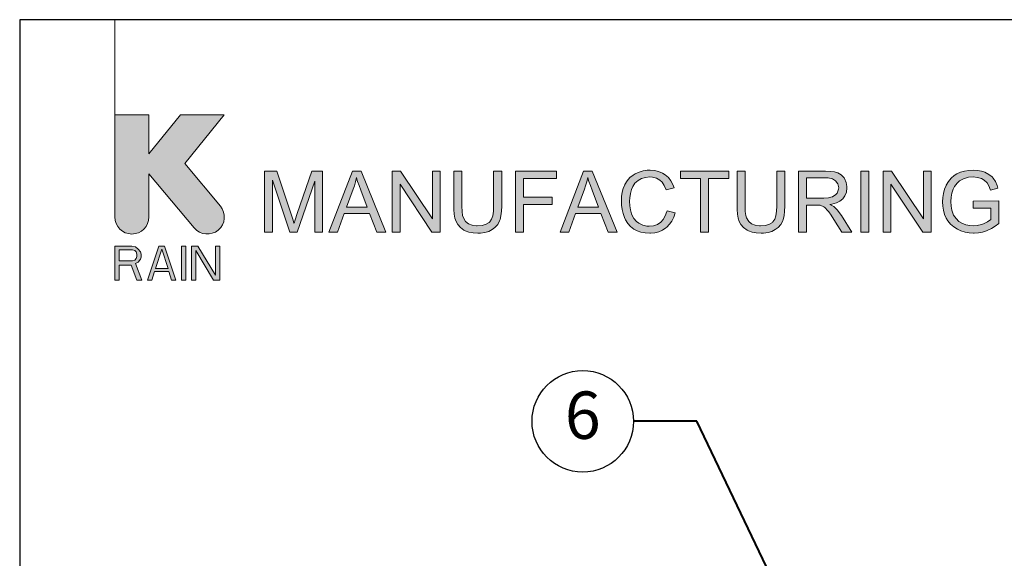
# Model space of a CAD drawing. Units: inches. Extents: x 0 to 29, y 0 to 28.5.
# Drawn here: x 0 to 11.6, y 22.1 to 28.5 of the extents above; entities that cross this region are included whole.
import ezdxf
from ezdxf import colors
from ezdxf.entities.mleader import LeaderData, LeaderLine
from ezdxf.enums import TextEntityAlignment as Align
from ezdxf.math import Vec2, Vec3

# ---------------------------------------------------------------- set-up
doc = ezdxf.new("R2010")
doc.units = ezdxf.units.IN
doc.header["$LTSCALE"] = 4
doc.header["$MEASUREMENT"] = 0
doc.layers.add('G-DETL-LABL-N', color=2, linetype='Continuous', lineweight=40)
doc.layers.add('G-DETL-TTLB', color=4, linetype='Continuous', lineweight=70)
doc.layers.add('G-DETL-NPLT', color=211, linetype='Continuous', lineweight=0, plot=False)
doc.layers.add('G-DETL-TTLB-VFRM-NPLT', color=121, linetype='Continuous', plot=False)
doc.styles.add('CALLOUT TITLE', font='arial.ttf')
doc.styles.get("Standard").update_dxf_attribs({"font": 'simplex.shx'})

# ---------------------------------------------------------------- blocks, each defined once
blk = doc.blocks.new('LAFX-TAG-BUBBLE')
at = {"transparency": 16777216}
blk.add_circle((0, 0), 0.0125, dxfattribs=at)
at = {"transparency": 16777216, "style": 'CALLOUT TITLE'}
blk.add_attdef('00', text='', height=0.01167, dxfattribs=at).set_placement((0, 0), align=Align.MIDDLE)
blk = doc.blocks.new('_Open30')
at = {"color": 0, "linetype": 'ByBlock', "lineweight": -2}
for p, q in [((-1, 0.268), (0, 0)), ((0, 0), (-1, -0.268)), ((0, 0), (-1, 0))]:
    blk.add_line(p, q, dxfattribs=at)

msp = doc.modelspace()

# ---------------------------------------------------------------- hatches: boundary and pattern name
at = {"layer": 'G-DETL-TTLB', "true_color": 0x222a63}
h = msp.add_hatch(color=179, dxfattribs=at)
h.dxf.hatch_style = 1
h.paths.add_polyline_path([(11.567, 26.507), (11.558, 26.539), (11.538, 26.586), (11.513, 26.625), (11.499, 26.641), (11.461, 26.671), (11.414, 26.695), (11.375, 26.709), (11.326, 26.717), (11.273, 26.721), (11.224, 26.718), (11.173, 26.71), (11.127, 26.696), (11.083, 26.677), (11.051, 26.657), (11.014, 26.625), (10.983, 26.586), (10.957, 26.542), (10.956, 26.54), (10.937, 26.494), (10.924, 26.446), (10.916, 26.397), (10.912, 26.345), (10.915, 26.295), (10.924, 26.246), (10.937, 26.198), (10.957, 26.153), (10.977, 26.12), (11.008, 26.082), (11.045, 26.049), (11.088, 26.022), (11.131, 26.003), (11.179, 25.988), (11.228, 25.979), (11.28, 25.977), (11.285, 25.977), (11.336, 25.98), (11.385, 25.989), (11.433, 26.005), (11.447, 26.011), (11.492, 26.032), (11.535, 26.058), (11.578, 26.089), (11.578, 26.356), (11.273, 26.355), (11.273, 26.271), (11.485, 26.271), (11.485, 26.137), (11.483, 26.136), (11.446, 26.111), (11.396, 26.087), (11.374, 26.079), (11.324, 26.067), (11.274, 26.063), (11.236, 26.065), (11.187, 26.075), (11.14, 26.094), (11.107, 26.114), (11.072, 26.148), (11.044, 26.19), (11.038, 26.202), (11.023, 26.246), (11.014, 26.295), (11.011, 26.351), (11.014, 26.4), (11.023, 26.449), (11.038, 26.496), (11.054, 26.526), (11.084, 26.567), (11.115, 26.594), (11.161, 26.62), (11.173, 26.624), (11.22, 26.636), (11.273, 26.64), (11.274, 26.64), (11.326, 26.635), (11.372, 26.621), (11.406, 26.602), (11.441, 26.57), (11.462, 26.535), (11.481, 26.484)])
h.paths.add_polyline_path([(10.308, 26.709), (10.21, 26.709), (10.21, 25.989), (10.302, 25.989), (10.302, 26.554), (10.68, 25.989), (10.777, 25.989), (10.777, 26.709), (10.686, 26.709), (10.686, 26.144)])
h.paths.add_polyline_path([(9.58, 26.316), (9.605, 26.32), (9.657, 26.335), (9.7, 26.355), (9.733, 26.383), (9.759, 26.417), (9.777, 26.462), (9.783, 26.512), (9.783, 26.526), (9.774, 26.576), (9.753, 26.621), (9.749, 26.628), (9.715, 26.665), (9.673, 26.689), (9.637, 26.699), (9.587, 26.706), (9.527, 26.709), (9.208, 26.709), (9.208, 25.989), (9.303, 25.989), (9.303, 26.308), (9.417, 26.308), (9.466, 26.305), (9.51, 26.286), (9.522, 26.278), (9.558, 26.238), (9.568, 26.226), (9.595, 26.188), (9.627, 26.138), (9.722, 25.989), (9.842, 25.989), (9.717, 26.185), (9.703, 26.206), (9.671, 26.246), (9.638, 26.28), (9.627, 26.29)])
h.paths.add_polyline_path([(4.498, 26.554), (4.875, 25.989), (4.973, 25.989), (4.973, 26.709), (4.882, 26.709), (4.882, 26.144), (4.504, 26.709), (4.406, 26.709), (4.406, 25.989), (4.498, 25.989)])
h.paths.add_polyline_path([(3.492, 26.591), (3.283, 25.989), (3.197, 25.989), (2.989, 26.602), (2.989, 25.989), (2.897, 25.989), (2.897, 26.709), (3.04, 26.709), (3.211, 26.199), (3.229, 26.142), (3.243, 26.099), (3.245, 26.093), (3.258, 26.132), (3.283, 26.208), (3.456, 26.709), (3.583, 26.709), (3.583, 25.989), (3.492, 25.989)])
h.paths.add_polyline_path([(4.139, 26.207), (3.838, 26.207), (3.759, 25.989), (3.658, 25.989), (3.935, 26.709), (4.037, 26.709), (4.331, 25.989), (4.223, 25.989)])
h.paths.add_polyline_path([(3.983, 26.633), (3.972, 26.584), (3.958, 26.535), (3.945, 26.496), (3.865, 26.284), (4.11, 26.284), (4.035, 26.484), (4.014, 26.539), (3.997, 26.587), (3.985, 26.629)], flags=16)
h.paths.add_polyline_path([(5.7, 26.709), (5.605, 26.709), (5.605, 26.293), (5.602, 26.236), (5.594, 26.182), (5.58, 26.14), (5.56, 26.11), (5.552, 26.103), (5.516, 26.081), (5.469, 26.067), (5.411, 26.063), (5.403, 26.063), (5.351, 26.069), (5.307, 26.087), (5.273, 26.113), (5.247, 26.155), (5.238, 26.184), (5.232, 26.232), (5.23, 26.293), (5.23, 26.709), (5.134, 26.709), (5.134, 26.293), (5.135, 26.254), (5.14, 26.2), (5.148, 26.152), (5.162, 26.112), (5.18, 26.077), (5.212, 26.041), (5.254, 26.011), (5.269, 26.004), (5.313, 25.989), (5.363, 25.979), (5.419, 25.977), (5.448, 25.977), (5.5, 25.984), (5.547, 25.997), (5.587, 26.017), (5.62, 26.041), (5.653, 26.078), (5.675, 26.12), (5.681, 26.138), (5.691, 26.182), (5.698, 26.234), (5.7, 26.293)])
h.paths.add_polyline_path([(6.874, 26.207), (6.958, 25.989), (7.066, 25.989), (6.771, 26.709), (6.669, 26.709), (6.393, 25.989), (6.494, 25.989), (6.573, 26.207)])
h.paths.add_polyline_path([(6.718, 26.633), (6.72, 26.629), (6.732, 26.587), (6.749, 26.539), (6.769, 26.484), (6.844, 26.284), (6.6, 26.284), (6.68, 26.496), (6.693, 26.535), (6.707, 26.584)], flags=16)
h.paths.add_polyline_path([(7.255, 26.662), (7.217, 26.632), (7.185, 26.594), (7.157, 26.55), (7.157, 26.549), (7.138, 26.505), (7.125, 26.459), (7.117, 26.408), (7.115, 26.354), (7.117, 26.306), (7.123, 26.256), (7.136, 26.208), (7.153, 26.161), (7.166, 26.133), (7.193, 26.09), (7.225, 26.054), (7.264, 26.024), (7.301, 26.004), (7.346, 25.989), (7.396, 25.979), (7.452, 25.977), (7.458, 25.977), (7.51, 25.981), (7.559, 25.993), (7.603, 26.012), (7.642, 26.039), (7.652, 26.046), (7.684, 26.08), (7.712, 26.119), (7.734, 26.165), (7.75, 26.217), (7.655, 26.241), (7.652, 26.23), (7.635, 26.18), (7.611, 26.138), (7.58, 26.105), (7.542, 26.079), (7.496, 26.063), (7.445, 26.058), (7.416, 26.06), (7.368, 26.071), (7.322, 26.092), (7.295, 26.112), (7.263, 26.148), (7.24, 26.194), (7.236, 26.204), (7.223, 26.25), (7.215, 26.3), (7.213, 26.355), (7.215, 26.395), (7.222, 26.445), (7.235, 26.493), (7.249, 26.526), (7.276, 26.566), (7.314, 26.6), (7.352, 26.621), (7.399, 26.635), (7.452, 26.64), (7.482, 26.638), (7.531, 26.626), (7.572, 26.604), (7.596, 26.58), (7.623, 26.54), (7.644, 26.489), (7.738, 26.511), (7.724, 26.551), (7.7, 26.596), (7.671, 26.634), (7.635, 26.665), (7.601, 26.687), (7.556, 26.706), (7.507, 26.717), (7.454, 26.721), (7.422, 26.719), (7.372, 26.712), (7.325, 26.698), (7.28, 26.677)])
h.paths.add_polyline_path([(9.048, 26.709), (8.953, 26.709), (8.953, 26.293), (8.951, 26.236), (8.943, 26.182), (8.929, 26.14), (8.908, 26.11), (8.901, 26.103), (8.865, 26.081), (8.818, 26.067), (8.759, 26.063), (8.75, 26.063), (8.699, 26.069), (8.655, 26.087), (8.621, 26.113), (8.595, 26.155), (8.587, 26.184), (8.58, 26.232), (8.578, 26.293), (8.578, 26.709), (8.483, 26.709), (8.483, 26.293), (8.484, 26.254), (8.488, 26.2), (8.497, 26.152), (8.51, 26.112), (8.529, 26.077), (8.561, 26.041), (8.602, 26.011), (8.617, 26.004), (8.661, 25.989), (8.711, 25.979), (8.767, 25.977), (8.796, 25.977), (8.849, 25.984), (8.896, 25.997), (8.935, 26.017), (8.968, 26.041), (9.001, 26.078), (9.024, 26.12), (9.03, 26.138), (9.04, 26.182), (9.046, 26.234), (9.048, 26.293)])
h.paths.add_polyline_path([(9.303, 26.391), (9.303, 26.629), (9.531, 26.629), (9.562, 26.628), (9.612, 26.617), (9.648, 26.596), (9.675, 26.56), (9.685, 26.512), (9.683, 26.494), (9.666, 26.448), (9.652, 26.431), (9.61, 26.405), (9.608, 26.404), (9.565, 26.394), (9.508, 26.391)], flags=16)
h.paths.add_polyline_path([(9.948, 25.989), (9.948, 26.709), (10.043, 26.709), (10.043, 25.989)])
h.paths.add_polyline_path([(8.384, 26.709), (7.814, 26.709), (7.814, 26.624), (8.05, 26.624), (8.05, 25.989), (8.146, 25.989), (8.146, 26.624), (8.384, 26.624)])
h.paths.add_polyline_path([(6.348, 26.709), (5.863, 26.709), (5.863, 25.989), (5.958, 25.989), (5.958, 26.316), (6.296, 26.316), (6.296, 26.401), (5.958, 26.401), (5.958, 26.624), (6.348, 26.624)])
edge = h.paths.add_edge_path()
edge.add_line((1.529, 26.167), (1.529, 26.676))
edge.add_line((1.529, 26.676), (2.065, 26.037))
edge.add_arc((2.22, 26.167), 0.201, 220, 400)
edge.add_line((2.374, 26.296), (1.953, 26.798))
edge.add_line((1.953, 26.798), (2.419, 27.375))
edge.add_line((2.419, 27.375), (1.901, 27.375))
edge.add_line((1.901, 27.375), (1.529, 26.915))
edge.add_line((1.529, 26.915), (1.529, 27.375))
edge.add_line((1.529, 27.375), (1.126, 27.375))
edge.add_line((1.126, 27.375), (1.126, 26.167))
edge.add_arc((1.328, 26.167), 0.201, 180, 360)
h.paths.add_polyline_path([(1.126, 25.418), (1.176, 25.418), (1.176, 25.598), (1.319, 25.598), (1.386, 25.418), (1.445, 25.418), (1.37, 25.616), (1.403, 25.633), (1.428, 25.667), (1.437, 25.693), (1.437, 25.727), (1.428, 25.753), (1.403, 25.787), (1.37, 25.813), (1.328, 25.821), (1.126, 25.821)])
h.paths.add_polyline_path([(1.596, 25.521), (1.764, 25.521), (1.798, 25.418), (1.848, 25.418), (1.714, 25.821), (1.647, 25.821), (1.512, 25.418), (1.563, 25.418)])
h.paths.add_polyline_path([(1.915, 25.418), (1.966, 25.418), (1.966, 25.821), (1.915, 25.821)])
h.paths.add_polyline_path([(2.033, 25.418), (2.083, 25.418), (2.083, 25.77), (2.293, 25.418), (2.368, 25.418), (2.368, 25.821), (2.318, 25.821), (2.318, 25.478), (2.108, 25.821), (2.033, 25.821)])
h.paths.add_polyline_path([(1.378, 25.676), (1.361, 25.658), (1.336, 25.65), (1.176, 25.65), (1.176, 25.779), (1.336, 25.779), (1.361, 25.77), (1.378, 25.753), (1.386, 25.727), (1.386, 25.701)], flags=16)
h.paths.add_polyline_path([(1.68, 25.787), (1.756, 25.556), (1.605, 25.556)], flags=16)

# ---------------------------------------------------------------- linework, layer by layer
at = {"layer": 'G-DETL-NPLT'}
for points in [[(1.126, 27.375), (1.126, 28.5)], [(9.948, 25.989), (9.948, 26.709), (10.043, 26.709), (10.043, 25.989), (9.948, 25.989)]]:
    msp.add_lwpolyline(points, dxfattribs=at)
msp.add_lwpolyline([(1.529, 26.167), (1.529, 26.676), (2.065, 26.037, 1), (2.374, 26.296), (1.953, 26.798), (2.419, 27.375), (1.901, 27.375), (1.529, 26.915), (1.529, 27.375), (1.126, 27.375), (1.126, 26.167, 1), (1.529, 26.167)], format="xyb", dxfattribs=at)
for points in [[(3.492, 26.591), (3.283, 25.989), (3.197, 25.989), (2.989, 26.602), (2.989, 25.989), (2.897, 25.989), (2.897, 26.709), (3.04, 26.709), (3.211, 26.199), (3.229, 26.142), (3.243, 26.099), (3.245, 26.093), (3.258, 26.132), (3.283, 26.208), (3.456, 26.709), (3.583, 26.709), (3.583, 25.989), (3.492, 25.989)], [(4.139, 26.207), (3.838, 26.207), (3.759, 25.989), (3.658, 25.989), (3.935, 26.709), (4.037, 26.709), (4.331, 25.989), (4.223, 25.989)], [(4.498, 26.554), (4.875, 25.989), (4.973, 25.989), (4.973, 26.709), (4.882, 26.709), (4.882, 26.144), (4.504, 26.709), (4.406, 26.709), (4.406, 25.989), (4.498, 25.989)], [(5.7, 26.709), (5.605, 26.709), (5.605, 26.293), (5.602, 26.236), (5.594, 26.182), (5.58, 26.14), (5.56, 26.11), (5.552, 26.103), (5.516, 26.081), (5.469, 26.067), (5.411, 26.063), (5.403, 26.063), (5.351, 26.069), (5.307, 26.087), (5.273, 26.113), (5.247, 26.155), (5.238, 26.184), (5.232, 26.232), (5.23, 26.293), (5.23, 26.709), (5.134, 26.709), (5.134, 26.293), (5.135, 26.254), (5.14, 26.2), (5.148, 26.152), (5.162, 26.112), (5.18, 26.077), (5.212, 26.041), (5.254, 26.011), (5.269, 26.004), (5.313, 25.989), (5.363, 25.979), (5.419, 25.977), (5.448, 25.977), (5.5, 25.984), (5.547, 25.997), (5.587, 26.017), (5.62, 26.041), (5.653, 26.078), (5.675, 26.12), (5.681, 26.138), (5.691, 26.182), (5.698, 26.234), (5.7, 26.293)], [(6.348, 26.709), (5.863, 26.709), (5.863, 25.989), (5.958, 25.989), (5.958, 26.316), (6.296, 26.316), (6.296, 26.401), (5.958, 26.401), (5.958, 26.624), (6.348, 26.624)], [(6.874, 26.207), (6.958, 25.989), (7.066, 25.989), (6.771, 26.709), (6.669, 26.709), (6.393, 25.989), (6.494, 25.989), (6.573, 26.207)], [(7.255, 26.662), (7.217, 26.632), (7.185, 26.594), (7.157, 26.55), (7.157, 26.549), (7.138, 26.505), (7.125, 26.459), (7.117, 26.408), (7.115, 26.354), (7.117, 26.306), (7.123, 26.256), (7.136, 26.208), (7.153, 26.161), (7.166, 26.133), (7.193, 26.09), (7.225, 26.054), (7.264, 26.024), (7.301, 26.004), (7.346, 25.989), (7.396, 25.979), (7.452, 25.977), (7.458, 25.977), (7.51, 25.981), (7.559, 25.993), (7.603, 26.012), (7.642, 26.039), (7.652, 26.046), (7.684, 26.08), (7.712, 26.119), (7.734, 26.165), (7.75, 26.217), (7.655, 26.241), (7.652, 26.23), (7.635, 26.18), (7.611, 26.138), (7.58, 26.105), (7.542, 26.079), (7.496, 26.063), (7.445, 26.058), (7.416, 26.06), (7.368, 26.071), (7.322, 26.092), (7.295, 26.112), (7.263, 26.148), (7.24, 26.194), (7.236, 26.204), (7.223, 26.25), (7.215, 26.3), (7.213, 26.355), (7.215, 26.395), (7.222, 26.445), (7.235, 26.493), (7.249, 26.526), (7.276, 26.566), (7.314, 26.6), (7.352, 26.621), (7.399, 26.635), (7.452, 26.64), (7.482, 26.638), (7.531, 26.626), (7.572, 26.604), (7.596, 26.58), (7.623, 26.54), (7.644, 26.489), (7.738, 26.511), (7.724, 26.551), (7.7, 26.596), (7.671, 26.634), (7.635, 26.665), (7.601, 26.687), (7.556, 26.706), (7.507, 26.717), (7.454, 26.721), (7.422, 26.719), (7.372, 26.712), (7.325, 26.698), (7.28, 26.677)], [(8.384, 26.709), (7.814, 26.709), (7.814, 26.624), (8.05, 26.624), (8.05, 25.989), (8.146, 25.989), (8.146, 26.624), (8.384, 26.624)], [(9.048, 26.709), (8.953, 26.709), (8.953, 26.293), (8.951, 26.236), (8.943, 26.182), (8.929, 26.14), (8.908, 26.11), (8.901, 26.103), (8.865, 26.081), (8.818, 26.067), (8.759, 26.063), (8.75, 26.063), (8.699, 26.069), (8.655, 26.087), (8.621, 26.113), (8.595, 26.155), (8.587, 26.184), (8.58, 26.232), (8.578, 26.293), (8.578, 26.709), (8.483, 26.709), (8.483, 26.293), (8.484, 26.254), (8.488, 26.2), (8.497, 26.152), (8.51, 26.112), (8.529, 26.077), (8.561, 26.041), (8.602, 26.011), (8.617, 26.004), (8.661, 25.989), (8.711, 25.979), (8.767, 25.977), (8.796, 25.977), (8.849, 25.984), (8.896, 25.997), (8.935, 26.017), (8.968, 26.041), (9.001, 26.078), (9.024, 26.12), (9.03, 26.138), (9.04, 26.182), (9.046, 26.234), (9.048, 26.293)], [(9.58, 26.316), (9.605, 26.32), (9.657, 26.335), (9.7, 26.355), (9.733, 26.383), (9.759, 26.417), (9.777, 26.462), (9.783, 26.512), (9.783, 26.526), (9.774, 26.576), (9.753, 26.621), (9.749, 26.628), (9.715, 26.665), (9.673, 26.689), (9.637, 26.699), (9.587, 26.706), (9.527, 26.709), (9.208, 26.709), (9.208, 25.989), (9.303, 25.989), (9.303, 26.308), (9.417, 26.308), (9.466, 26.305), (9.51, 26.286), (9.522, 26.278), (9.558, 26.238), (9.568, 26.226), (9.595, 26.188), (9.627, 26.138), (9.722, 25.989), (9.842, 25.989), (9.717, 26.185), (9.703, 26.206), (9.671, 26.246), (9.638, 26.28), (9.627, 26.29)], [(10.308, 26.709), (10.21, 26.709), (10.21, 25.989), (10.302, 25.989), (10.302, 26.554), (10.68, 25.989), (10.777, 25.989), (10.777, 26.709), (10.686, 26.709), (10.686, 26.144)], [(11.567, 26.507), (11.558, 26.539), (11.538, 26.586), (11.513, 26.625), (11.499, 26.641), (11.461, 26.671), (11.414, 26.695), (11.375, 26.709), (11.326, 26.717), (11.273, 26.721), (11.224, 26.718), (11.173, 26.71), (11.127, 26.696), (11.083, 26.677), (11.051, 26.657), (11.014, 26.625), (10.983, 26.586), (10.957, 26.542), (10.956, 26.54), (10.937, 26.494), (10.924, 26.446), (10.916, 26.397), (10.912, 26.345), (10.915, 26.295), (10.924, 26.246), (10.937, 26.198), (10.957, 26.153), (10.977, 26.12), (11.008, 26.082), (11.045, 26.049), (11.088, 26.022), (11.131, 26.003), (11.179, 25.988), (11.228, 25.979), (11.28, 25.977), (11.285, 25.977), (11.336, 25.98), (11.385, 25.989), (11.433, 26.005), (11.447, 26.011), (11.492, 26.032), (11.535, 26.058), (11.578, 26.089), (11.578, 26.356), (11.273, 26.355), (11.273, 26.271), (11.485, 26.271), (11.485, 26.137), (11.483, 26.136), (11.446, 26.111), (11.396, 26.087), (11.374, 26.079), (11.324, 26.067), (11.274, 26.063), (11.236, 26.065), (11.187, 26.075), (11.14, 26.094), (11.107, 26.114), (11.072, 26.148), (11.044, 26.19), (11.038, 26.202), (11.023, 26.246), (11.014, 26.295), (11.011, 26.351), (11.014, 26.4), (11.023, 26.449), (11.038, 26.496), (11.054, 26.526), (11.084, 26.567), (11.115, 26.594), (11.161, 26.62), (11.173, 26.624), (11.22, 26.636), (11.273, 26.64), (11.274, 26.64), (11.326, 26.635), (11.372, 26.621), (11.406, 26.602), (11.441, 26.57), (11.462, 26.535), (11.481, 26.484)], [(3.983, 26.633), (3.972, 26.584), (3.958, 26.535), (3.945, 26.496), (3.865, 26.284), (4.11, 26.284), (4.035, 26.484), (4.014, 26.539), (3.997, 26.587), (3.985, 26.629)], [(6.718, 26.633), (6.72, 26.629), (6.732, 26.587), (6.749, 26.539), (6.769, 26.484), (6.844, 26.284), (6.6, 26.284), (6.68, 26.496), (6.693, 26.535), (6.707, 26.584)], [(9.303, 26.391), (9.303, 26.629), (9.531, 26.629), (9.562, 26.628), (9.612, 26.617), (9.648, 26.596), (9.675, 26.56), (9.685, 26.512), (9.683, 26.494), (9.666, 26.448), (9.652, 26.431), (9.61, 26.405), (9.608, 26.404), (9.565, 26.394), (9.508, 26.391)], [(1.126, 25.418), (1.176, 25.418), (1.176, 25.598), (1.319, 25.598), (1.386, 25.418), (1.445, 25.418), (1.37, 25.616), (1.403, 25.633), (1.428, 25.667), (1.437, 25.693), (1.437, 25.727), (1.428, 25.753), (1.403, 25.787), (1.37, 25.813), (1.328, 25.821), (1.126, 25.821)], [(1.378, 25.676), (1.361, 25.658), (1.336, 25.65), (1.176, 25.65), (1.176, 25.779), (1.336, 25.779), (1.361, 25.77), (1.378, 25.753), (1.386, 25.727), (1.386, 25.701)], [(1.596, 25.521), (1.764, 25.521), (1.798, 25.418), (1.848, 25.418), (1.714, 25.821), (1.647, 25.821), (1.512, 25.418), (1.563, 25.418)], [(1.68, 25.787), (1.756, 25.556), (1.605, 25.556)], [(1.915, 25.418), (1.966, 25.418), (1.966, 25.821), (1.915, 25.821)], [(2.033, 25.418), (2.083, 25.418), (2.083, 25.77), (2.293, 25.418), (2.368, 25.418), (2.368, 25.821), (2.318, 25.821), (2.318, 25.478), (2.108, 25.821), (2.033, 25.821)]]:
    msp.add_lwpolyline(points, close=True, dxfattribs=at)
at = {"layer": 'G-DETL-TTLB-VFRM-NPLT'}
msp.add_lwpolyline([(0.001, 0), (29.001, 0), (29.001, 28.5), (0.001, 28.5)], close=True, dxfattribs=at)

# ---------------------------------------------------------------- leaders
at = {"layer": 'G-DETL-LABL-N'}
ml = msp.add_multileader_block('Standard', dxfattribs=at)
ml.set_content('LAFX-TAG-BUBBLE', color=256, scale=48)
ml.set_attribute('00', '6', width=0)
ml.set_leader_properties(color=256, linetype='ByLayer', lineweight=-1)
ml.set_arrow_properties(name='OPEN30')
ml.build(insert=Vec2(0, 0))
ml.multileader.update_dxf_attribs({"dogleg_length": 0.188, "arrow_head_size": 0.5, "scale": 4, "block_connection_type": 1})
ctx = ml.context
ctx.base_point, ctx.scale, ctx.char_height, ctx.arrow_head_size, ctx.landing_gap_size, ctx.plane_origin = Vec3(6.059, 23.75), 4, 0.36, 0.5, 0.2, Vec3(9.394, 20.691)
ctx.attachment_type = 1
notes = []
notes.append((ctx, [(0, (1, 1, 0), (8.009, 23.75), (-1, 0), 0.75, [(0, [(9.446, 20.75)], 0, [])])]))
ctx.block.insert = Vec3(6.659, 23.75)
for ctx, leaders in notes:
    for number, flags, end, landing, length, lines in leaders:
        leader = LeaderData()
        leader.index, (leader.has_last_leader_line, leader.has_dogleg_vector, leader.attachment_direction) = number, flags
        leader.last_leader_point, leader.dogleg_vector, leader.dogleg_length = Vec3(end), Vec3(landing), length
        for number, points, colour, breaks in lines:
            line = LeaderLine()
            line.index, line.vertices, line.color, line.breaks = number, Vec3.list(points), colors.encode_raw_color(colour), breaks
            leader.lines.append(line)
        ctx.leaders.append(leader)

doc.saveas('drawing.dxf')
